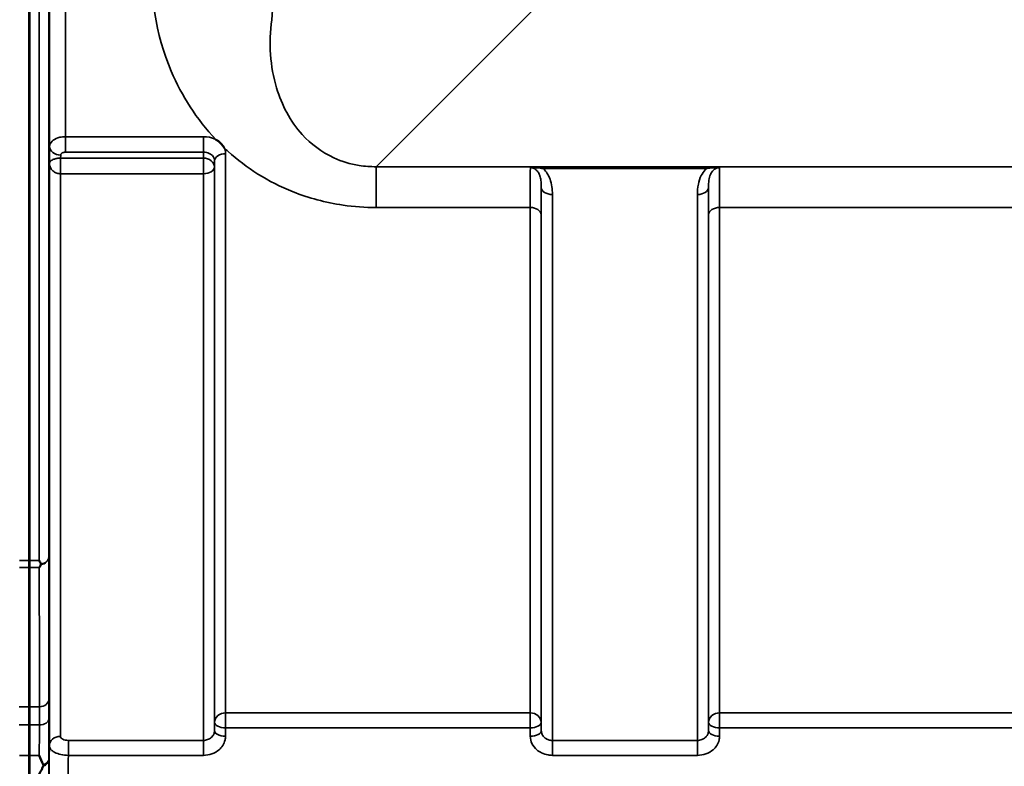
# Model space of a CAD drawing. Units: millimetres. Extents: x 0 to 9900, y 0 to 7000.
# Drawn here: x 6076 to 6387, y 1948 to 2184 of the extents above; entities that cross this region are included whole.
import ezdxf

# ---------------------------------------------------------------- set-up
doc = ezdxf.new("R2010")
doc.units = ezdxf.units.MM
doc.header["$LTSCALE"] = 33.333333
doc.layers.add('Visible (ISO)', color=7, linetype='Continuous', lineweight=50)
doc.layers.add('Visible Narrow (ISO)', color=7, linetype='Continuous', lineweight=35)

msp = doc.modelspace()

# ---------------------------------------------------------------- linework, layer by layer
at = {"layer": 'Visible (ISO)'}
for p, q in [((6078.57, 2013.4), (6078.57, 3257.9)), ((6078.66, 3257.9), (6078.66, 2013.4))]:
    msp.add_line(p, q, dxfattribs=at)
for points, knots in [([(6084.88, 2178.85), (6084.89, 2179.15), (6084.89, 2179.39), (6084.9, 2179.63), (6084.91, 2179.63), (6084.91, 2179.45), (6084.92, 2179.24), (6084.92, 2178.63), (6084.92, 2178.23), (6084.92, 2177.36), (6084.92, 2176.83), (6084.92, 2175.73), (6084.91, 2175.15), (6084.91, 2174.1), (6084.9, 2173.56), (6084.89, 2172.61), (6084.89, 2172.19), (6084.88, 2171.58), (6084.88, 2171.34), (6084.87, 2171.08), (6084.86, 2171.08), (6084.86, 2171.26), (6084.85, 2171.46), (6084.85, 2172.07), (6084.85, 2172.48), (6084.85, 2173.36), (6084.85, 2173.89), (6084.85, 2175), (6084.86, 2175.58), (6084.86, 2176.63), (6084.87, 2177.18), (6084.88, 2178.13), (6084.88, 2178.55), (6084.88, 2178.85)], [0, 0, 0, 0, 0.159533, 0.159533, 0.319067, 0.319067, 0.478594, 0.478594, 0.63812, 0.63812, 0.797647, 0.797647, 0.957174, 0.957174, 1.116707, 1.116707, 1.276241, 1.276241, 1.436902, 1.436902, 1.597564, 1.597564, 1.758222, 1.758222, 1.918881, 1.918881, 2.079539, 2.079539, 2.240197, 2.240197, 2.400859, 2.400859, 2.56152, 2.56152, 2.56152, 2.56152]), ([(6137.64, 2146.55), (6137.66, 2146.54), (6137.69, 2146.52), (6138.04, 2146.3), (6138.35, 2146.08), (6138.84, 2145.66), (6139.04, 2145.48), (6139.41, 2145.1), (6139.58, 2144.9), (6139.93, 2144.47), (6140.09, 2144.23), (6140.26, 2143.96), (6140.27, 2143.94), (6140.28, 2143.91)], [-0.4245913, -0.4245913, -0.4245913, -0.4245913, -0.4143587, -0.4143587, -0.2890687, -0.2890687, -0.1975081, -0.1975081, -0.1047779, -0.1047779, 0, 0, 0.0100245, 0.0100245, 0.0100245, 0.0100245]), ([(6084.88, 2071.22), (6084.89, 2071.59), (6084.89, 2071.92), (6084.9, 2072.34), (6084.91, 2072.45), (6084.91, 2072.45), (6084.92, 2072.34), (6084.92, 2071.91), (6084.92, 2071.58), (6084.92, 2070.83), (6084.92, 2070.35), (6084.92, 2069.31), (6084.91, 2068.74), (6084.91, 2067.68), (6084.9, 2067.11), (6084.89, 2066.06), (6084.89, 2065.59), (6084.88, 2064.83), (6084.88, 2064.5), (6084.87, 2064.06), (6084.86, 2063.95), (6084.86, 2063.95), (6084.85, 2064.05), (6084.85, 2064.49), (6084.85, 2064.81), (6084.85, 2065.57), (6084.85, 2066.05), (6084.85, 2067.1), (6084.86, 2067.67), (6084.86, 2068.74), (6084.87, 2069.32), (6084.88, 2070.36), (6084.88, 2070.84), (6084.88, 2071.22)], [0, 0, 0, 0, 0.159533, 0.159533, 0.319067, 0.319067, 0.478594, 0.478594, 0.63812, 0.63812, 0.797647, 0.797647, 0.957174, 0.957174, 1.116707, 1.116707, 1.276241, 1.276241, 1.436902, 1.436902, 1.597564, 1.597564, 1.758222, 1.758222, 1.918881, 1.918881, 2.079539, 2.079539, 2.240197, 2.240197, 2.400859, 2.400859, 2.56152, 2.56152, 2.56152, 2.56152]), ([(6081.76, 2013.4), (6081.76, 2013.4), (6081.76, 2013.4), (6081.92, 2013.06), (6082.08, 2012.74), (6082.25, 2012.39), (6082.27, 2012.36), (6082.29, 2012.33)], [-0.3128998, -0.3128998, -0.3128998, -0.3128998, -0.3114756, -0.3114756, -0.1504637, -0.1504637, -0.1344447, -0.1344447, -0.1344447, -0.1344447]), ([(6082.28, 2012.11), (6082.11, 2011.78), (6081.94, 2011.47), (6081.76, 2011.16), (6081.76, 2011.16), (6081.76, 2011.15)], [-0.1726209, -0.1726209, -0.1726209, -0.1726209, 0, 0, 0.0025267, 0.0025267, 0.0025267, 0.0025267]), ([(6082.29, 2012.33), (6082.3, 2012.29), (6082.31, 2012.25), (6082.31, 2012.19), (6082.3, 2012.15), (6082.28, 2012.11)], [0.23743714, 0.23743714, 0.23743714, 0.23743714, 0.25458617, 0.25458617, 0.27197554, 0.27197554, 0.27197554, 0.27197554]), ([(6084.88, 1980.74), (6084.89, 1981.17), (6084.89, 1981.57), (6084.9, 1982.18), (6084.91, 1982.38), (6084.91, 1982.56), (6084.92, 1982.55), (6084.92, 1982.31), (6084.92, 1982.07), (6084.92, 1981.46), (6084.92, 1981.05), (6084.92, 1980.09), (6084.91, 1979.55), (6084.91, 1978.51), (6084.9, 1977.93), (6084.89, 1976.83), (6084.89, 1976.3), (6084.88, 1975.42), (6084.88, 1975.01), (6084.87, 1974.4), (6084.86, 1974.19), (6084.86, 1974), (6084.85, 1974.01), (6084.85, 1974.25), (6084.85, 1974.49), (6084.85, 1975.11), (6084.85, 1975.52), (6084.85, 1976.48), (6084.86, 1977.03), (6084.86, 1978.08), (6084.87, 1978.66), (6084.88, 1979.77), (6084.88, 1980.3), (6084.88, 1980.74)], [0, 0, 0, 0, 0.159533, 0.159533, 0.319067, 0.319067, 0.478594, 0.478594, 0.63812, 0.63812, 0.797647, 0.797647, 0.957174, 0.957174, 1.116707, 1.116707, 1.276241, 1.276241, 1.436902, 1.436902, 1.597564, 1.597564, 1.758222, 1.758222, 1.918881, 1.918881, 2.079539, 2.079539, 2.240197, 2.240197, 2.400859, 2.400859, 2.56152, 2.56152, 2.56152, 2.56152]), ([(6078.6, 1967.17), (6078.6, 1967.05), (6078.6, 1966.92), (6078.6, 1965.75), (6078.59, 1964.53), (6078.59, 1962.6), (6078.59, 1962.03), (6078.59, 1961.44)], [4.3479305, 4.3479305, 4.3479305, 4.3479305, 4.4133473, 4.4133473, 4.9650139, 4.9650139, 5.184201, 5.184201, 5.184201, 5.184201]), ([(6078.65, 1961.44), (6078.65, 1962.03), (6078.64, 1962.6), (6078.64, 1964.53), (6078.64, 1965.75), (6078.64, 1966.92), (6078.64, 1967.05), (6078.64, 1967.17)], [12.8974903, 12.8974903, 12.8974903, 12.8974903, 13.1166775, 13.1166775, 13.668344, 13.668344, 13.7337608, 13.7337608, 13.7337608, 13.7337608]), ([(6078.57, 1945.83), (6078.57, 1946.87), (6078.58, 1948.11), (6078.58, 1950.23), (6078.58, 1950.99), (6078.58, 1951.78)], [13.4469311, 13.4469311, 13.4469311, 13.4469311, 14.0262871, 14.0262871, 14.3203711, 14.3203711, 14.3203711, 14.3203711]), ([(6078.66, 1951.78), (6078.66, 1950.99), (6078.66, 1950.23), (6078.66, 1948.11), (6078.66, 1946.87), (6078.66, 1945.83)], [3.7614158, 3.7614158, 3.7614158, 3.7614158, 4.0554998, 4.0554998, 4.6348558, 4.6348558, 4.6348558, 4.6348558]), ([(6081.77, 1951.78), (6081.77, 1951.78), (6081.77, 1951.77), (6082.2, 1950.73), (6082.62, 1949.75), (6083.02, 1948.84)], [-0.4263385, -0.4263385, -0.4263385, -0.4263385, -0.4244212, -0.4244212, 0, 0, 0, 0]), ([(6083.02, 1948.31), (6082.89, 1948.03), (6082.76, 1947.75), (6082.35, 1946.9), (6082.06, 1946.35), (6081.76, 1945.84), (6081.76, 1945.83), (6081.76, 1945.83)], [-0.4322011, -0.4322011, -0.4322011, -0.4322011, -0.2960492, -0.2960492, 0, 0, 0.002571, 0.002571, 0.002571, 0.002571]), ([(6083.02, 1948.84), (6083.06, 1948.75), (6083.07, 1948.66), (6083.07, 1948.49), (6083.06, 1948.4), (6083.02, 1948.31)], [0.5652087, 0.5652087, 0.5652087, 0.5652087, 0.60368317, 0.60368317, 0.64180691, 0.64180691, 0.64180691, 0.64180691])]:
    msp.add_open_spline(points, degree=3, knots=knots, dxfattribs=at)
for points in [[(6078.58, 2011.15), (6078.58, 2011.85), (6078.57, 2012.61), (6078.57, 2013.4)], [(6078.66, 2013.4), (6078.66, 2012.61), (6078.66, 2011.85), (6078.66, 2011.15)]]:
    msp.add_open_spline(points, degree=3, dxfattribs=at)
for points, weights in [([(6078.6, 1967.17), (6078.59, 1989.08), (6078.58, 2011.15)], [1.02611277333, 1.02554504035, 1.02253955208]), ([(6078.66, 2011.15), (6078.65, 1989.08), (6078.64, 1967.17)], [1.02253955208, 1.02554504035, 1.02611277332]), ([(6078.58, 1951.78), (6078.59, 1956.62), (6078.59, 1961.44)], [1.00555856827, 1.0066949692, 1.0077726688]), ([(6078.65, 1961.44), (6078.65, 1956.62), (6078.66, 1951.78)], [1.0077726688, 1.0066949692, 1.00555856827])]:
    msp.add_rational_spline(points, weights, degree=2, dxfattribs=at)
at = {"layer": 'Visible Narrow (ISO)'}
for p, q in [((6081.76, 2013.4), (6081.76, 3257.9)), ((6084.76, 3256.75), (6084.76, 2014.55)), ((6085.04, 2144.39), (6085.04, 3126.92)), ((6090.04, 3123.81), (6090.04, 2147.49)), ((6188.36, 2137.99), (6238.25, 2187.89)), ((6133.7, 2147.49), (6090.04, 2147.49)), ((6090.04, 2147.49), (6090.04, 2142.58)), ((6133.7, 2147.49), (6133.7, 2142.58)), ((6085.04, 2144.39), (6084.96, 2139.03)), ((6090.04, 2142.58), (6133.7, 2142.58)), ((6133.7, 2142.58), (6133.68, 2140.7)), ((6088.52, 2140.7), (6088.54, 2141.65)), ((6133.68, 2140.7), (6088.52, 2140.7)), ((6088.52, 2135.76), (6088.52, 2140.7)), ((6133.68, 2140.7), (6133.68, 2135.76)), ((6137.17, 2137.96), (6137.2, 2139.88)), ((6137.2, 1962.24), (6137.2, 2139.88)), ((6140.7, 2142.08), (6140.7, 1965.22)), ((6084.96, 2139.03), (6084.96, 1954.81)), ((6137.17, 2137.96), (6137.17, 1959.57)), ((6969.11, 2137.99), (6188.36, 2137.99)), ((6188.36, 2137.99), (6188.36, 2125.08)), ((6292.86, 2137.95), (6241.1, 2137.95)), ((6241.1, 2137.95), (6241.1, 2137.41)), ((6241.1, 2137.41), (6292.86, 2137.41)), ((6292.86, 2137.95), (6292.86, 2137.41)), ((6088.46, 2135.76), (6088.46, 1957.79)), ((6088.52, 2135.76), (6133.68, 2135.76)), ((6133.68, 1956.51), (6133.68, 2135.76)), ((6240.54, 1959.57), (6240.54, 2131.41)), ((6293.42, 2131.41), (6293.42, 1959.57)), ((6244.04, 2129.19), (6244.04, 1956.51)), ((6289.93, 1956.51), (6289.93, 2129.19)), ((6188.36, 2125.08), (6237.01, 2125.08)), ((6237.01, 1965.22), (6237.01, 2125.08)), ((6296.95, 2125.08), (6296.95, 1965.22)), ((6296.95, 2125.08), (6393.26, 2125.08)), ((6240.51, 2122.81), (6240.51, 1962.24)), ((6293.45, 1962.24), (6293.45, 2122.81)), ((6075.48, 2013.4), (6078.66, 2013.4)), ((6078.57, 2013.4), (6081.76, 2013.4)), ((6078.66, 2011.15), (6075.48, 2011.15)), ((6081.76, 2011.15), (6078.58, 2011.15)), ((6078.64, 1967.17), (6075.43, 1967.17)), ((6081.81, 1967.17), (6078.6, 1967.17)), ((6140.7, 1960.49), (6140.7, 1965.22)), ((6237.01, 1965.22), (6140.7, 1965.22)), ((6237.01, 1965.22), (6237.01, 1960.49)), ((6296.95, 1960.49), (6296.95, 1965.22)), ((6393.26, 1965.22), (6296.95, 1965.22)), ((6137.2, 1962.24), (6137.17, 1959.57)), ((6240.54, 1959.57), (6240.51, 1962.24)), ((6293.45, 1962.24), (6293.42, 1959.57)), ((6075.44, 1961.44), (6078.65, 1961.44)), ((6078.59, 1961.44), (6081.8, 1961.44)), ((6140.67, 1957.82), (6140.7, 1960.49)), ((6140.7, 1960.49), (6237.01, 1960.49)), ((6237.01, 1960.49), (6237.04, 1957.82)), ((6296.92, 1957.82), (6296.95, 1960.49)), ((6296.95, 1960.49), (6393.26, 1960.49)), ((6090.96, 1951.78), (6090.96, 1956.51)), ((6133.68, 1956.51), (6090.96, 1956.51)), ((6133.68, 1951.78), (6133.68, 1956.51)), ((6244.04, 1956.51), (6244.04, 1951.78)), ((6289.93, 1956.51), (6244.04, 1956.51)), ((6289.93, 1951.78), (6289.93, 1956.51)), ((6075.47, 1951.78), (6078.66, 1951.78)), ((6078.58, 1951.78), (6081.77, 1951.78)), ((6084.76, 1950.57), (6084.76, 1934.3)), ((6090.96, 1951.78), (6133.68, 1951.78)), ((6244.04, 1951.78), (6289.93, 1951.78))]:
    msp.add_line(p, q, dxfattribs=at)
for centre, major_axis, ratio, start_param, end_param in [((6083.58, 2635.65), (0, 818), 0.105104, 4.128185, 5.296593), ((6088.54, 2144.37), (-3.5, 0.05), 0.777116, 0.010815, 1.581572), ((6088.46, 2137.98), (-0.02, -3.5), 0.005522, 0.885687, 2.460856), ((6133.68, 2137.98), (3.5, -0.05), 0.777116, 0.010737, 1.581572), ((6140.7, 2139.86), (-3.5, 0), 0.632786, 4.712389, 6.274459), ((6133.68, 2137.98), (3.5, 0), 0.632773, 4.712389, 6.274459), ((6244.04, 2131.43), (-3.5, 0), 0.641091, 0.008727, 1.570796), ((6289.93, 2131.43), (3.5, 0), 0.641091, 4.712389, 6.274459), ((6237.01, 2122.79), (3.5, 0), 0.654583, 0.008727, 1.570796), ((6296.95, 2122.79), (-3.5, 0), 0.654583, 4.712389, 6.274459), ((6081.76, 2014.57), (3, 0.01), 0.833885, 4.887148, 6.272913), ((6081.76, 2014.57), (3, 0), 0.760192, 4.889019, 6.274459), ((6081.81, 1969.67), (3, 0), 0.833886, 4.712089, 6.274161), ((6140.7, 1962.21), (-3.5, 0), 0.859528, 4.712389, 6.274459), ((6237.01, 1962.21), (3.5, 0), 0.859528, 0.008727, 1.570796), ((6296.95, 1962.21), (-3.5, 0), 0.859528, 4.712389, 6.274459), ((6081.8, 1963.36), (3, -0.01), 0.642786, 4.71439, 6.276792), ((6140.7, 1962.21), (-3.5, 0.04), 0.492405, 0.005124, 1.575732), ((6237.01, 1962.21), (3.5, 0.04), 0.492405, 4.707453, 6.278061), ((6296.95, 1962.21), (-3.5, 0.04), 0.492405, 0.005124, 1.575732), ((6140.67, 1959.55), (-3.5, 0.04), 0.492405, 0.005124, 1.575732), ((6237.04, 1959.55), (3.5, 0.04), 0.492405, 4.707453, 6.278062), ((6296.92, 1959.55), (-3.5, 0.04), 0.492405, 0.005124, 1.575732), ((6088.46, 1954.79), (-3.5, 0), 0.858053, 4.712389, 6.274459), ((6081.76, 1950.59), (3, 0), 0.838503, 5.146037, 6.274459), ((6081.76, 1950.59), (3, -0.01), 0.642786, 5.147789, 6.276978)]:
    msp.add_ellipse(centre, major_axis=major_axis, ratio=ratio, start_param=start_param, end_param=end_param, dxfattribs=at)
for points, knots in [([(6117.5, 2205.45), (6116.57, 2192.66), (6118.52, 2179.94), (6126.82, 2160.4), (6131.46, 2153.05), (6137.64, 2146.55)], [0, 0, 0, 0, 4.832182, 4.832182, 8.030727, 8.030727, 8.030727, 8.030727]), ([(6188.36, 2137.99), (6186.54, 2137.98), (6184.72, 2138.1), (6180.11, 2138.83), (6177.43, 2139.65), (6171.02, 2142.59), (6167.68, 2145.16), (6161.09, 2152.41), (6158.46, 2157.48), (6154.76, 2169.72), (6154.3, 2177.1), (6155.29, 2184.49)], [-14.092253, -14.092253, -14.092253, -14.092253, -13.040412, -13.040412, -11.357465, -11.357465, -8.664751, -8.664751, -4.832182, -4.832182, 0, 0, 0, 0]), ([(6090.04, 2147.49), (6089.71, 2147.49), (6089.39, 2147.47), (6088.56, 2147.37), (6088.06, 2147.26), (6086.88, 2146.84), (6086.26, 2146.48), (6085.31, 2145.54), (6085.05, 2144.96), (6085.04, 2144.39)], [0, 0, 0, 0, 0.0291032, 0.0291032, 0.0756683, 0.0756683, 0.1501724, 0.1501724, 0.2328254, 0.2328254, 0.2328254, 0.2328254]), ([(6137.64, 2146.55), (6137.56, 2146.6), (6137.48, 2146.64), (6136.29, 2147.21), (6135, 2147.49), (6133.7, 2147.49)], [-0.4166292, -0.4166292, -0.4166292, -0.4166292, -0.3883593, -0.3883593, 0, 0, 0, 0]), ([(6088.54, 2141.65), (6088.54, 2141.82), (6088.62, 2142), (6088.9, 2142.28), (6089.09, 2142.39), (6089.45, 2142.51), (6089.59, 2142.55), (6089.84, 2142.58), (6089.94, 2142.58), (6090.04, 2142.58)], [-0.2328254, -0.2328254, -0.2328254, -0.2328254, -0.1501724, -0.1501724, -0.0756683, -0.0756683, -0.0291032, -0.0291032, 0, 0, 0, 0]), ([(6133.7, 2142.58), (6134.35, 2142.59), (6134.99, 2142.45), (6136.05, 2141.94), (6136.47, 2141.6), (6136.93, 2140.96), (6137.06, 2140.69), (6137.18, 2140.24), (6137.2, 2140.06), (6137.2, 2139.88)], [0, 0, 0, 0, 0.388359, 0.388359, 0.73843, 0.73843, 0.957224, 0.957224, 1.09397, 1.09397, 1.09397, 1.09397]), ([(6140.7, 2142.08), (6140.7, 2142.43), (6140.66, 2142.78), (6140.5, 2143.4), (6140.4, 2143.66), (6140.28, 2143.91)], [-1.0939698, -1.0939698, -1.0939698, -1.0939698, -0.9572235, -0.9572235, -0.8528282, -0.8528282, -0.8528282, -0.8528282]), ([(6140.28, 2143.91), (6140.69, 2143.54), (6141.09, 2143.16), (6147.23, 2137.63), (6154.1, 2133.19), (6166.97, 2128.08), (6172.28, 2126.64), (6181.31, 2125.33), (6184.85, 2125.08), (6188.36, 2125.08)], [8.471207, 8.471207, 8.471207, 8.471207, 8.664751, 8.664751, 11.357465, 11.357465, 13.040412, 13.040412, 14.092253, 14.092253, 14.092253, 14.092253]), ([(6088.49, 2140.7), (6088.34, 2140.7), (6088.18, 2140.69), (6087.78, 2140.66), (6087.54, 2140.64), (6086.96, 2140.54), (6086.64, 2140.45), (6085.93, 2140.19), (6085.61, 2140), (6085.11, 2139.55), (6084.97, 2139.29), (6084.96, 2139.03)], [-1.324095, -1.324095, -1.324095, -1.324095, -1.230815, -1.230815, -1.081566, -1.081566, -0.842768, -0.842768, -0.460691, -0.460691, 0.001471, 0.001471, 0.001471, 0.001471]), ([(6088.52, 2140.7), (6088.52, 2140.7), (6088.52, 2140.7), (6088.52, 2140.7), (6088.52, 2140.7), (6088.51, 2140.7), (6088.51, 2140.7), (6088.5, 2140.7), (6088.5, 2140.7), (6088.49, 2140.7)], [-0.006108866, -0.006108866, -0.006108866, -0.006108866, -0.005345257, -0.005345257, -0.004123484, -0.004123484, -0.002168647, -0.002168647, 0, 0, 0, 0]), ([(6084.96, 2139.03), (6084.97, 2138.52), (6085.1, 2138.01), (6085.59, 2137.14), (6085.91, 2136.76), (6086.62, 2136.26), (6086.94, 2136.09), (6087.51, 2135.89), (6087.75, 2135.83), (6088.15, 2135.77), (6088.31, 2135.76), (6088.46, 2135.76)], [-0.001471, -0.001471, -0.001471, -0.001471, 0.460691, 0.460691, 0.842768, 0.842768, 1.081566, 1.081566, 1.230815, 1.230815, 1.324095, 1.324095, 1.324095, 1.324095]), ([(6237.08, 2137.69), (6237.08, 2137.58), (6237.08, 2137.46), (6237.06, 2136.64), (6237.05, 2135.55), (6237.03, 2133.62), (6237.03, 2133.08), (6237.02, 2130.48), (6237.01, 2127.95), (6237.01, 2125.08)], [0.52831, 0.52831, 0.52831, 0.52831, 0.702982, 0.702982, 1.565857, 1.565857, 1.86591, 1.86591, 2.900825, 2.900825, 2.900825, 2.900825]), ([(6241.1, 2137.95), (6240.38, 2137.95), (6239.65, 2137.94), (6238.59, 2137.89), (6238.21, 2137.86), (6237.57, 2137.79), (6237.3, 2137.74), (6237.08, 2137.69)], [-0.4562318, -0.4562318, -0.4562318, -0.4562318, -0.2407331, -0.2407331, -0.1144447, -0.1144447, 0.000999, 0.000999, 0.000999, 0.000999]), ([(6237.08, 2137.69), (6237.46, 2137.72), (6237.81, 2137.72), (6238.52, 2137.69), (6238.89, 2137.66), (6239.88, 2137.57), (6240.5, 2137.49), (6241.1, 2137.41)], [-0.000999, -0.000999, -0.000999, -0.000999, 0.1144447, 0.1144447, 0.2407331, 0.2407331, 0.4562318, 0.4562318, 0.4562318, 0.4562318]), ([(6237.08, 2137.69), (6237.37, 2137.69), (6237.65, 2137.64), (6238.19, 2137.46), (6238.44, 2137.33), (6238.91, 2137), (6239.13, 2136.79), (6239.53, 2136.29), (6239.71, 2135.99), (6239.99, 2135.39), (6240.1, 2135.1), (6240.32, 2134.29), (6240.41, 2133.75), (6240.52, 2132.62), (6240.54, 2132.03), (6240.54, 2131.41)], [-1.577462, -1.577462, -1.577462, -1.577462, -1.407061, -1.407061, -1.236659, -1.236659, -1.048708, -1.048708, -0.828688, -0.828688, -0.637447, -0.637447, -0.318726, -0.318726, 0, 0, 0, 0]), ([(6244.04, 2129.19), (6244.04, 2130.01), (6244, 2130.84), (6243.77, 2132.48), (6243.59, 2133.29), (6243.13, 2134.56), (6242.92, 2135.04), (6242.36, 2136.02), (6241.99, 2136.52), (6241.41, 2137.13), (6241.26, 2137.27), (6241.1, 2137.41)], [0, 0, 0, 0, 0.318726, 0.318726, 0.637447, 0.637447, 0.828688, 0.828688, 1.048708, 1.048708, 1.119523, 1.119523, 1.119523, 1.119523]), ([(6292.86, 2137.41), (6292.7, 2137.27), (6292.55, 2137.13), (6291.89, 2136.44), (6291.48, 2135.84), (6291.15, 2135.21), (6290.69, 2134.31), (6290.4, 2133.38), (6290, 2131.37), (6289.93, 2130.27), (6289.93, 2129.19)], [0.457939, 0.457939, 0.457939, 0.457939, 0.528745, 0.528745, 0.788731, 0.788731, 0.788731, 1.156714, 1.156714, 1.577462, 1.577462, 1.577462, 1.577462]), ([(6296.88, 2137.69), (6296.66, 2137.74), (6296.39, 2137.79), (6295.78, 2137.85), (6295.45, 2137.88), (6295.1, 2137.9), (6294.75, 2137.92), (6294.38, 2137.93), (6293.63, 2137.95), (6293.24, 2137.95), (6292.86, 2137.95)], [-0.4572308, -0.4572308, -0.4572308, -0.4572308, -0.3417871, -0.3417871, -0.2286154, -0.2286154, -0.2286154, -0.1143077, -0.1143077, 0, 0, 0, 0]), ([(6292.86, 2137.41), (6293.18, 2137.45), (6293.51, 2137.5), (6294.16, 2137.57), (6294.49, 2137.61), (6294.82, 2137.63), (6295.15, 2137.66), (6295.48, 2137.69), (6296.15, 2137.72), (6296.5, 2137.72), (6296.88, 2137.69)], [0, 0, 0, 0, 0.1143077, 0.1143077, 0.2286154, 0.2286154, 0.2286154, 0.3417871, 0.3417871, 0.4572308, 0.4572308, 0.4572308, 0.4572308]), ([(6293.42, 2131.41), (6293.42, 2132.22), (6293.46, 2133), (6293.65, 2134.35), (6293.79, 2134.94), (6294.02, 2135.49), (6294.19, 2135.88), (6294.39, 2136.24), (6294.91, 2136.88), (6295.23, 2137.17), (6295.83, 2137.48), (6296.07, 2137.57), (6296.5, 2137.67), (6296.69, 2137.69), (6296.88, 2137.69)], [-1.577462, -1.577462, -1.577462, -1.577462, -1.156714, -1.156714, -0.788731, -0.788731, -0.788731, -0.528745, -0.528745, -0.26654, -0.26654, -0.112766, -0.112766, 0, 0, 0, 0]), ([(6296.95, 2125.08), (6296.95, 2126.93), (6296.95, 2128.64), (6296.94, 2131.69), (6296.94, 2133.02), (6296.92, 2134.71), (6296.92, 2135.25), (6296.9, 2136.61), (6296.89, 2137.27), (6296.88, 2137.69)], [0, 0, 0, 0, 0.667486, 0.667486, 1.334968, 1.334968, 1.693505, 1.693505, 2.372515, 2.372515, 2.372515, 2.372515]), ([(6088.46, 2135.76), (6088.47, 2135.76), (6088.48, 2135.76), (6088.49, 2135.76), (6088.5, 2135.76), (6088.51, 2135.76), (6088.51, 2135.76), (6088.52, 2135.76), (6088.52, 2135.76), (6088.52, 2135.76)], [0, 0, 0, 0, 0.002168647, 0.002168647, 0.004123484, 0.004123484, 0.005345257, 0.005345257, 0.006108866, 0.006108866, 0.006108866, 0.006108866]), ([(6240.51, 2122.81), (6240.51, 2125.41), (6240.52, 2127.71), (6240.53, 2130.07), (6240.53, 2130.56), (6240.54, 2131.15), (6240.54, 2131.28), (6240.54, 2131.41)], [-2.900825, -2.900825, -2.900825, -2.900825, -1.86591, -1.86591, -1.565857, -1.565857, -1.475366, -1.475366, -1.475366, -1.475366]), ([(6293.42, 2131.41), (6293.43, 2131.28), (6293.43, 2131.15), (6293.44, 2130.01), (6293.44, 2128.81), (6293.45, 2126.04), (6293.45, 2124.49), (6293.45, 2122.81)], [-1.425459, -1.425459, -1.425459, -1.425459, -1.334968, -1.334968, -0.667486, -0.667486, 0, 0, 0, 0]), ([(6084.81, 1969.65), (6084.81, 1973.39), (6084.81, 1977.13), (6084.8, 1984.62), (6084.8, 1988.36), (6084.79, 1992.1), (6084.79, 1995.84), (6084.78, 1999.59), (6084.77, 2007.07), (6084.77, 2010.81), (6084.76, 2014.55)], [-8.135574, -8.135574, -8.135574, -8.135574, -6.10168, -6.10168, -4.067787, -4.067787, -4.067787, -2.033893, -2.033893, 0, 0, 0, 0]), ([(6081.76, 2011.15), (6081.77, 2007.72), (6081.77, 2004.28), (6081.78, 1997.1), (6081.79, 1993.36), (6081.79, 1989.62), (6081.8, 1985.88), (6081.8, 1982.14), (6081.81, 1974.65), (6081.81, 1970.91), (6081.81, 1967.17)], [0.166982, 0.166982, 0.166982, 0.166982, 2.033893, 2.033893, 4.067787, 4.067787, 4.067787, 6.10168, 6.10168, 8.135574, 8.135574, 8.135574, 8.135574]), ([(6084.8, 1963.34), (6084.8, 1964.55), (6084.81, 1965.69), (6084.81, 1967.81), (6084.81, 1968.78), (6084.81, 1969.65)], [0, 0, 0, 0, 0.4735259, 0.4735259, 0.9470519, 0.9470519, 0.9470519, 0.9470519]), ([(6081.81, 1967.17), (6081.81, 1966.38), (6081.81, 1965.49), (6081.81, 1963.57), (6081.8, 1962.54), (6081.8, 1961.44)], [-0.9470519, -0.9470519, -0.9470519, -0.9470519, -0.4735259, -0.4735259, 0, 0, 0, 0]), ([(6084.76, 1950.57), (6084.76, 1952.7), (6084.77, 1954.83), (6084.79, 1959.09), (6084.79, 1961.21), (6084.8, 1963.34)], [-1.667072, -1.667072, -1.667072, -1.667072, -0.833536, -0.833536, 0, 0, 0, 0]), ([(6081.8, 1961.44), (6081.79, 1959.31), (6081.79, 1957.18), (6081.78, 1953.96), (6081.77, 1952.87), (6081.77, 1951.78)], [0, 0, 0, 0, 0.833536, 0.833536, 1.260514, 1.260514, 1.260514, 1.260514]), ([(6137.17, 1959.57), (6137.17, 1959.37), (6137.15, 1959.17), (6137.03, 1958.66), (6136.9, 1958.36), (6136.56, 1957.84), (6136.37, 1957.61), (6135.82, 1957.13), (6135.43, 1956.9), (6134.6, 1956.6), (6134.13, 1956.51), (6133.68, 1956.51)], [0, 0, 0, 0, 0.135503, 0.135503, 0.352309, 0.352309, 0.541961, 0.541961, 0.812859, 0.812859, 1.086637, 1.086637, 1.086637, 1.086637]), ([(6244.04, 1956.51), (6243.81, 1956.51), (6243.59, 1956.53), (6243, 1956.63), (6242.66, 1956.74), (6242.06, 1957.04), (6241.81, 1957.21), (6241.26, 1957.68), (6241, 1958.02), (6240.64, 1958.76), (6240.54, 1959.17), (6240.54, 1959.57)], [0, 0, 0, 0, 0.135412, 0.135412, 0.352072, 0.352072, 0.541659, 0.541659, 0.812568, 0.812568, 1.086637, 1.086637, 1.086637, 1.086637]), ([(6293.42, 1959.57), (6293.42, 1959.37), (6293.4, 1959.17), (6293.28, 1958.66), (6293.15, 1958.36), (6292.81, 1957.84), (6292.62, 1957.61), (6292.07, 1957.13), (6291.68, 1956.9), (6290.85, 1956.6), (6290.38, 1956.51), (6289.93, 1956.51)], [0, 0, 0, 0, 0.135503, 0.135503, 0.352309, 0.352309, 0.541961, 0.541961, 0.812859, 0.812859, 1.086637, 1.086637, 1.086637, 1.086637]), ([(6090.96, 1956.51), (6090.63, 1956.51), (6090.29, 1956.55), (6089.69, 1956.68), (6089.41, 1956.78), (6089.03, 1956.97), (6088.89, 1957.07), (6088.65, 1957.29), (6088.56, 1957.41), (6088.48, 1957.62), (6088.46, 1957.71), (6088.46, 1957.79)], [-0.3906693, -0.3906693, -0.3906693, -0.3906693, -0.2902535, -0.2902535, -0.1935333, -0.1935333, -0.1258275, -0.1258275, -0.0483952, -0.0483952, 0, 0, 0, 0]), ([(6133.68, 1951.78), (6134.59, 1951.78), (6135.52, 1951.94), (6137.19, 1952.55), (6137.97, 1953), (6139.06, 1953.94), (6139.45, 1954.39), (6140.13, 1955.43), (6140.38, 1956.02), (6140.62, 1957.03), (6140.67, 1957.43), (6140.67, 1957.82)], [-1.086637, -1.086637, -1.086637, -1.086637, -0.812859, -0.812859, -0.541961, -0.541961, -0.352309, -0.352309, -0.135503, -0.135503, 0, 0, 0, 0]), ([(6237.04, 1957.82), (6237.05, 1957.03), (6237.24, 1956.22), (6237.95, 1954.76), (6238.48, 1954.09), (6239.57, 1953.15), (6240.09, 1952.81), (6241.28, 1952.24), (6241.97, 1952.02), (6243.13, 1951.82), (6243.59, 1951.78), (6244.04, 1951.78)], [-1.086637, -1.086637, -1.086637, -1.086637, -0.812568, -0.812568, -0.541659, -0.541659, -0.352072, -0.352072, -0.135412, -0.135412, 0, 0, 0, 0]), ([(6289.93, 1951.78), (6290.84, 1951.78), (6291.77, 1951.94), (6293.44, 1952.55), (6294.22, 1953), (6295.31, 1953.94), (6295.7, 1954.39), (6296.38, 1955.43), (6296.63, 1956.02), (6296.87, 1957.03), (6296.92, 1957.43), (6296.92, 1957.82)], [-1.086637, -1.086637, -1.086637, -1.086637, -0.812859, -0.812859, -0.541961, -0.541961, -0.352309, -0.352309, -0.135503, -0.135503, 0, 0, 0, 0]), ([(6084.96, 1954.81), (6084.96, 1954.62), (6085, 1954.42), (6085.2, 1953.92), (6085.41, 1953.63), (6085.98, 1953.11), (6086.31, 1952.89), (6087.24, 1952.42), (6087.9, 1952.19), (6089.35, 1951.87), (6090.16, 1951.79), (6090.96, 1951.78)], [0, 0, 0, 0, 0.0483952, 0.0483952, 0.1258275, 0.1258275, 0.1935333, 0.1935333, 0.2902535, 0.2902535, 0.3906693, 0.3906693, 0.3906693, 0.3906693])]:
    msp.add_open_spline(points, degree=3, knots=knots, dxfattribs=at)
for points in [[(6084.96, 1954.81), (6084.89, 1947.98), (6084.83, 1941.14), (6084.76, 1934.3)], [(6090.76, 1931.23), (6090.83, 1938.08), (6090.89, 1944.93), (6090.96, 1951.78)]]:
    msp.add_open_spline(points, degree=3, dxfattribs=at)

doc.saveas('drawing.dxf')
